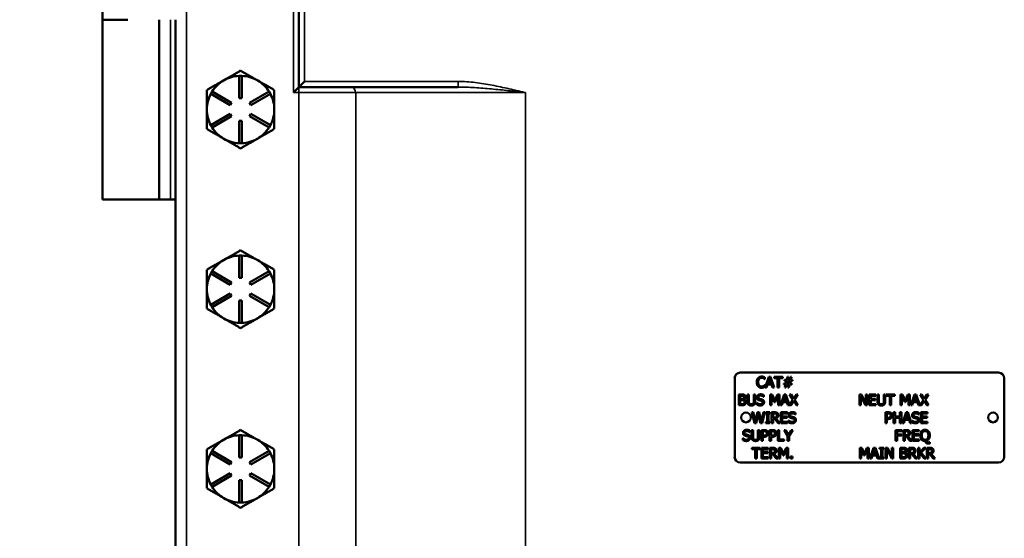
# Model space of a CAD drawing. Units: inches. Extents: x 1 to 168, y 1 to 130.
# Drawn here: x 35 to 46, y 77 to 83 of the extents above; entities that cross this region are included whole.
import ezdxf

# ---------------------------------------------------------------- set-up
doc = ezdxf.new("R2010")
doc.units = ezdxf.units.IN
doc.header["$LTSCALE"] = 7.692308
doc.header["$MEASUREMENT"] = 0
for name, color, linetype, lineweight in [('Dimension (ANSI)', 7, 'Continuous', 25), ('Visible (ANSI)', 7, 'Continuous', 50), ('Visible Narrow (ANSI)', 7, 'Continuous', 35)]:
    doc.layers.add(name, color=color, linetype=linetype, lineweight=lineweight)
doc.styles.add('Note Text (ANSI)', font='tahoma.ttf')
doc.dimstyles.new('Default (ANSI)', dxfattribs={"dimscale": 7.692308, "dimtxt": 0.12, "dimasz": 0.098425, "dimexe": 0.125, "dimexo": 0.0625, "dimgap": 0.031496, "dimtad": 0, "dimtih": 1, "dimtoh": 1, "dimrnd": 1e-08, "dimzin": 4, "dimdsep": 46, "dimtxsty": 'Note Text (ANSI)', "dimcen": 0.09, "dimdle": 0.393701, "dimclrd": 256, "dimclre": 256, "dimclrt": 256, "dimadec": 0, "dimazin": 1, "dimtfac": 1, "dimtofl": 0, "dimtmove": 0, "dimatfit": 3, "dimfxl": 0, "dimtolj": 1, "dimtzin": 4, "dimlwd": -1, "dimlwe": -1, "dimarcsym": 0})

# ---------------------------------------------------------------- blocks, each defined once
blk = doc.blocks.new('*D18')
at = {"layer": 'Defpoints', "color": 0, "transparency": 16777216}
for p in [(40.066, 88.56), (31.944, 47.31), (40.066, 47.31)]:
    blk.add_point(p, dxfattribs=at)
at = {"layer": 'Dimension (ANSI)', "transparency": 16777216}
for p, q in [((39.586, 88.56), (30.983, 88.56)), ((31.944, 87.803), (31.944, 73.459)), ((31.944, 48.067), (31.944, 70.321)), ((39.586, 47.31), (30.983, 47.31))]:
    blk.add_line(p, q, dxfattribs=at)
for points in [[(31.818, 87.803), (32.071, 87.803), (31.944, 88.56)], [(31.818, 48.067), (32.071, 48.067), (31.944, 47.31)]]:
    blk.add_solid(points, dxfattribs=at)
at = {"layer": 'Dimension (ANSI)', "transparency": 16777216, "char_height": 0.9231, "attachment_point": 1, "style": 'Note Text (ANSI)'}
for s, insert in [('\\A1; 41.25', (30.201, 73.094)), ('\\A1;[1048]', (30.175, 71.648))]:
    blk.add_mtext(s, dxfattribs=dict(at, insert=insert))

msp = doc.modelspace()

# ---------------------------------------------------------------- linework, layer by layer
at = {"layer": 'Visible (ANSI)'}
for p, q in [((35.879, 84.935), (35.879, 82.935)), ((38.066, 83.185), (38.066, 82.185)), ((36.16, 82.935), (35.879, 82.935)), ((35.879, 82.935), (36.16, 82.935)), ((35.879, 80.935), (35.879, 82.935)), ((36.51, 80.935), (36.51, 82.935)), ((36.691, 82.935), (36.691, 54.935)), ((37.401, 82.31), (37.431, 82.31)), ((37.401, 82.06), (37.401, 82.31)), ((37.431, 82.31), (37.431, 82.06)), ((37.232, 82.262), (37.225, 82.258)), ((37.607, 82.258), (37.6, 82.262)), ((38.066, 82.185), (38.004, 82.123)), ((38.066, 82.185), (38.129, 82.248)), ((38.066, 82.185), (39.838, 82.185)), ((37.084, 82.11), (37.099, 82.136)), ((37.301, 81.985), (37.084, 82.11)), ((37.099, 82.136), (37.316, 82.011)), ((37.431, 82.06), (37.401, 82.06)), ((37.517, 82.011), (37.734, 82.136)), ((37.749, 82.11), (37.532, 81.985)), ((37.734, 82.136), (37.749, 82.11)), ((37.316, 82.011), (37.301, 81.985)), ((37.532, 81.985), (37.517, 82.011)), ((37.084, 81.761), (37.301, 81.886)), ((37.316, 81.86), (37.099, 81.735)), ((37.301, 81.886), (37.316, 81.86)), ((37.517, 81.86), (37.532, 81.886)), ((37.734, 81.735), (37.517, 81.86)), ((37.532, 81.886), (37.749, 81.761)), ((37.099, 81.735), (37.084, 81.761)), ((37.401, 81.56), (37.401, 81.81)), ((37.401, 81.81), (37.431, 81.81)), ((37.431, 81.81), (37.431, 81.56)), ((37.749, 81.761), (37.734, 81.735)), ((37.431, 81.56), (37.401, 81.56)), ((35.879, 80.935), (36.51, 80.935)), ((36.635, 80.935), (36.51, 80.935)), ((36.635, 80.935), (36.691, 80.935)), ((37.401, 80.31), (37.431, 80.31)), ((37.401, 80.06), (37.401, 80.31)), ((37.431, 80.31), (37.431, 80.06)), ((37.232, 80.262), (37.225, 80.258)), ((37.607, 80.258), (37.6, 80.262)), ((37.084, 80.11), (37.099, 80.136)), ((37.301, 79.985), (37.084, 80.11)), ((37.099, 80.136), (37.316, 80.011)), ((37.517, 80.011), (37.734, 80.136)), ((37.749, 80.11), (37.532, 79.985)), ((37.734, 80.136), (37.749, 80.11)), ((37.316, 80.011), (37.301, 79.985)), ((37.431, 80.06), (37.401, 80.06)), ((37.532, 79.985), (37.517, 80.011)), ((37.084, 79.761), (37.301, 79.886)), ((37.301, 79.886), (37.316, 79.86)), ((37.517, 79.86), (37.532, 79.886)), ((37.532, 79.886), (37.749, 79.761)), ((37.099, 79.735), (37.084, 79.761)), ((37.316, 79.86), (37.099, 79.735)), ((37.401, 79.56), (37.401, 79.81)), ((37.401, 79.81), (37.431, 79.81)), ((37.431, 79.81), (37.431, 79.56)), ((37.734, 79.735), (37.517, 79.86)), ((37.749, 79.761), (37.734, 79.735)), ((37.431, 79.56), (37.401, 79.56)), ((42.976, 79.007), (45.851, 79.007)), ((42.914, 78.069), (42.914, 78.944)), ((43.251, 78.933), (43.249, 78.933)), ((43.251, 78.952), (43.251, 78.933)), ((43.252, 78.84), (43.293, 78.96)), ((43.284, 78.887), (43.302, 78.944)), ((43.321, 78.887), (43.284, 78.887)), ((43.293, 78.96), (43.313, 78.96)), ((43.302, 78.944), (43.321, 78.887)), ((43.313, 78.96), (43.353, 78.84)), ((43.352, 78.946), (43.352, 78.96)), ((43.352, 78.96), (43.449, 78.96)), ((43.392, 78.946), (43.352, 78.946)), ((43.392, 78.84), (43.392, 78.946)), ((43.449, 78.946), (43.408, 78.946)), ((43.408, 78.946), (43.408, 78.84)), ((43.449, 78.96), (43.449, 78.946)), ((43.46, 78.874), (43.46, 78.885)), ((43.46, 78.885), (43.484, 78.885)), ((43.469, 78.915), (43.469, 78.926)), ((43.469, 78.926), (43.494, 78.926)), ((43.491, 78.915), (43.469, 78.915)), ((43.484, 78.885), (43.491, 78.915)), ((43.494, 78.926), (43.502, 78.96)), ((43.494, 78.885), (43.501, 78.915)), ((43.516, 78.885), (43.494, 78.885)), ((43.501, 78.915), (43.524, 78.915)), ((43.502, 78.96), (43.513, 78.96)), ((43.513, 78.96), (43.504, 78.926)), ((43.504, 78.926), (43.526, 78.926)), ((43.524, 78.915), (43.516, 78.885)), ((43.526, 78.926), (43.535, 78.96)), ((43.534, 78.915), (43.526, 78.885)), ((43.526, 78.885), (43.548, 78.885)), ((43.557, 78.915), (43.534, 78.915)), ((43.535, 78.96), (43.545, 78.96)), ((43.545, 78.96), (43.537, 78.926)), ((43.537, 78.926), (43.557, 78.926)), ((43.548, 78.885), (43.548, 78.874)), ((43.557, 78.926), (43.557, 78.915)), ((45.914, 78.944), (45.914, 78.069)), ((43.249, 78.867), (43.251, 78.867)), ((43.251, 78.867), (43.251, 78.848)), ((43.269, 78.84), (43.252, 78.84)), ((43.28, 78.874), (43.269, 78.84)), ((43.325, 78.874), (43.28, 78.874)), ((43.336, 78.84), (43.325, 78.874)), ((43.353, 78.84), (43.336, 78.84)), ((43.408, 78.84), (43.392, 78.84)), ((43.481, 78.874), (43.46, 78.874)), ((43.472, 78.84), (43.481, 78.874)), ((43.483, 78.84), (43.472, 78.84)), ((43.491, 78.874), (43.483, 78.84)), ((43.513, 78.874), (43.491, 78.874)), ((43.505, 78.84), (43.513, 78.874)), ((43.515, 78.84), (43.505, 78.84)), ((43.524, 78.874), (43.515, 78.84)), ((43.548, 78.874), (43.524, 78.874)), ((42.96, 78.643), (42.96, 78.763)), ((42.96, 78.763), (42.992, 78.763)), ((42.976, 78.714), (42.976, 78.749)), ((42.976, 78.749), (42.991, 78.749)), ((42.994, 78.714), (42.976, 78.714)), ((42.976, 78.656), (42.976, 78.701)), ((42.976, 78.701), (42.994, 78.701)), ((43.019, 78.71), (43.019, 78.709)), ((43.056, 78.688), (43.056, 78.763)), ((43.056, 78.763), (43.072, 78.763)), ((43.072, 78.763), (43.072, 78.688)), ((43.127, 78.687), (43.127, 78.763)), ((43.127, 78.763), (43.143, 78.763)), ((43.143, 78.763), (43.143, 78.688)), ((43.16, 78.65), (43.16, 78.67)), ((43.16, 78.67), (43.161, 78.67)), ((43.237, 78.738), (43.235, 78.738)), ((43.237, 78.757), (43.237, 78.738)), ((43.309, 78.643), (43.309, 78.763)), ((43.309, 78.763), (43.331, 78.763)), ((43.355, 78.676), (43.324, 78.746)), ((43.324, 78.746), (43.324, 78.643)), ((43.331, 78.763), (43.361, 78.696)), ((43.365, 78.676), (43.355, 78.676)), ((43.361, 78.696), (43.39, 78.763)), ((43.396, 78.746), (43.365, 78.676)), ((43.39, 78.763), (43.412, 78.763)), ((43.396, 78.643), (43.396, 78.746)), ((43.412, 78.763), (43.412, 78.643)), ((43.423, 78.643), (43.464, 78.763)), ((43.45, 78.676), (43.439, 78.643)), ((43.496, 78.676), (43.45, 78.676)), ((43.455, 78.69), (43.473, 78.746)), ((43.492, 78.69), (43.455, 78.69)), ((43.464, 78.763), (43.483, 78.763)), ((43.473, 78.746), (43.492, 78.69)), ((43.483, 78.763), (43.524, 78.643)), ((43.507, 78.643), (43.496, 78.676)), ((43.524, 78.643), (43.562, 78.703)), ((43.562, 78.703), (43.525, 78.763)), ((43.525, 78.763), (43.543, 78.763)), ((43.571, 78.69), (43.541, 78.643)), ((43.543, 78.763), (43.572, 78.716)), ((43.6, 78.643), (43.571, 78.69)), ((43.572, 78.716), (43.601, 78.763)), ((43.618, 78.763), (43.581, 78.704)), ((43.581, 78.704), (43.618, 78.643)), ((43.601, 78.763), (43.618, 78.763)), ((44.301, 78.643), (44.301, 78.763)), ((44.301, 78.763), (44.324, 78.763)), ((44.369, 78.643), (44.316, 78.746)), ((44.316, 78.746), (44.316, 78.643)), ((44.324, 78.763), (44.372, 78.668)), ((44.372, 78.668), (44.372, 78.763)), ((44.372, 78.763), (44.387, 78.763)), ((44.387, 78.763), (44.387, 78.643)), ((44.411, 78.763), (44.486, 78.763)), ((44.411, 78.643), (44.411, 78.763)), ((44.486, 78.748), (44.427, 78.748)), ((44.427, 78.748), (44.427, 78.716)), ((44.427, 78.716), (44.482, 78.716)), ((44.482, 78.701), (44.427, 78.701)), ((44.427, 78.701), (44.427, 78.657)), ((44.482, 78.716), (44.482, 78.701)), ((44.486, 78.763), (44.486, 78.748)), ((44.502, 78.688), (44.502, 78.763)), ((44.502, 78.763), (44.518, 78.763)), ((44.518, 78.763), (44.518, 78.688)), ((44.573, 78.687), (44.573, 78.763)), ((44.573, 78.763), (44.589, 78.763)), ((44.589, 78.763), (44.589, 78.688)), ((44.6, 78.748), (44.6, 78.763)), ((44.6, 78.763), (44.696, 78.763)), ((44.64, 78.748), (44.6, 78.748)), ((44.64, 78.643), (44.64, 78.748)), ((44.696, 78.748), (44.656, 78.748)), ((44.656, 78.748), (44.656, 78.643)), ((44.696, 78.763), (44.696, 78.748)), ((44.76, 78.643), (44.76, 78.763)), ((44.76, 78.763), (44.782, 78.763)), ((44.806, 78.676), (44.775, 78.746)), ((44.775, 78.746), (44.775, 78.643)), ((44.782, 78.763), (44.812, 78.696)), ((44.816, 78.676), (44.806, 78.676)), ((44.812, 78.696), (44.841, 78.763)), ((44.847, 78.746), (44.816, 78.676)), ((44.841, 78.763), (44.863, 78.763)), ((44.847, 78.643), (44.847, 78.746)), ((44.863, 78.763), (44.863, 78.643)), ((44.874, 78.643), (44.915, 78.763)), ((44.901, 78.676), (44.89, 78.643)), ((44.947, 78.676), (44.901, 78.676)), ((44.906, 78.69), (44.924, 78.746)), ((44.943, 78.69), (44.906, 78.69)), ((44.915, 78.763), (44.934, 78.763)), ((44.924, 78.746), (44.943, 78.69)), ((44.934, 78.763), (44.975, 78.643)), ((44.958, 78.643), (44.947, 78.676)), ((44.975, 78.643), (45.013, 78.703)), ((45.013, 78.703), (44.976, 78.763)), ((44.976, 78.763), (44.994, 78.763)), ((45.022, 78.69), (44.992, 78.643)), ((44.994, 78.763), (45.023, 78.716)), ((45.051, 78.643), (45.022, 78.69)), ((45.023, 78.716), (45.052, 78.763)), ((45.069, 78.763), (45.032, 78.704)), ((45.032, 78.704), (45.069, 78.643)), ((45.052, 78.763), (45.069, 78.763)), ((42.995, 78.643), (42.96, 78.643)), ((42.989, 78.656), (42.976, 78.656)), ((43.135, 78.445), (43.105, 78.565)), ((43.105, 78.565), (43.121, 78.565)), ((43.121, 78.565), (43.145, 78.466)), ((43.145, 78.466), (43.169, 78.565)), ((43.169, 78.565), (43.185, 78.565)), ((43.185, 78.565), (43.21, 78.464)), ((43.21, 78.464), (43.234, 78.565)), ((43.249, 78.565), (43.219, 78.445)), ((43.234, 78.565), (43.249, 78.565)), ((43.259, 78.553), (43.259, 78.565)), ((43.259, 78.565), (43.305, 78.565)), ((43.274, 78.553), (43.259, 78.553)), ((43.274, 78.457), (43.274, 78.553)), ((43.305, 78.553), (43.29, 78.553)), ((43.29, 78.553), (43.29, 78.457)), ((43.305, 78.565), (43.305, 78.553)), ((43.324, 78.643), (43.309, 78.643)), ((43.325, 78.445), (43.325, 78.565)), ((43.325, 78.565), (43.356, 78.565)), ((43.341, 78.506), (43.341, 78.551)), ((43.341, 78.551), (43.357, 78.551)), ((43.412, 78.643), (43.396, 78.643)), ((43.439, 78.643), (43.423, 78.643)), ((43.428, 78.565), (43.503, 78.565)), ((43.428, 78.445), (43.428, 78.565)), ((43.503, 78.551), (43.443, 78.551)), ((43.443, 78.551), (43.443, 78.518)), ((43.503, 78.565), (43.503, 78.551)), ((43.541, 78.643), (43.507, 78.643)), ((43.591, 78.559), (43.591, 78.54)), ((43.618, 78.643), (43.6, 78.643)), ((44.316, 78.643), (44.301, 78.643)), ((44.387, 78.643), (44.369, 78.643)), ((44.486, 78.643), (44.411, 78.643)), ((44.427, 78.657), (44.486, 78.657)), ((44.486, 78.657), (44.486, 78.643)), ((44.591, 78.445), (44.591, 78.565)), ((44.591, 78.565), (44.621, 78.565)), ((44.607, 78.503), (44.607, 78.551)), ((44.607, 78.551), (44.62, 78.551)), ((44.656, 78.643), (44.64, 78.643)), ((44.682, 78.445), (44.682, 78.565)), ((44.682, 78.565), (44.698, 78.565)), ((44.698, 78.565), (44.698, 78.518)), ((44.753, 78.518), (44.753, 78.565)), ((44.753, 78.565), (44.769, 78.565)), ((44.775, 78.643), (44.76, 78.643)), ((44.769, 78.565), (44.769, 78.445)), ((44.781, 78.445), (44.821, 78.565)), ((44.821, 78.565), (44.841, 78.565)), ((44.841, 78.565), (44.881, 78.445)), ((44.863, 78.643), (44.847, 78.643)), ((44.89, 78.643), (44.874, 78.643)), ((44.992, 78.643), (44.958, 78.643)), ((44.964, 78.559), (44.964, 78.54)), ((44.985, 78.565), (45.06, 78.565)), ((44.985, 78.445), (44.985, 78.565)), ((45.06, 78.551), (45.001, 78.551)), ((45.001, 78.551), (45.001, 78.518)), ((45.069, 78.643), (45.051, 78.643)), ((45.06, 78.565), (45.06, 78.551)), ((43.153, 78.445), (43.135, 78.445)), ((43.177, 78.545), (43.153, 78.445)), ((43.201, 78.445), (43.177, 78.545)), ((43.219, 78.445), (43.201, 78.445)), ((43.259, 78.445), (43.259, 78.457)), ((43.259, 78.457), (43.274, 78.457)), ((43.305, 78.445), (43.259, 78.445)), ((43.29, 78.457), (43.305, 78.457)), ((43.305, 78.457), (43.305, 78.445)), ((43.341, 78.445), (43.325, 78.445)), ((43.355, 78.506), (43.341, 78.506)), ((43.359, 78.493), (43.341, 78.493)), ((43.341, 78.493), (43.341, 78.445)), ((43.397, 78.445), (43.359, 78.493)), ((43.375, 78.497), (43.418, 78.445)), ((43.418, 78.445), (43.397, 78.445)), ((43.503, 78.445), (43.428, 78.445)), ((43.443, 78.518), (43.499, 78.518)), ((43.499, 78.504), (43.443, 78.504)), ((43.443, 78.504), (43.443, 78.459)), ((43.443, 78.459), (43.503, 78.459)), ((43.499, 78.518), (43.499, 78.504)), ((43.503, 78.459), (43.503, 78.445)), ((43.514, 78.452), (43.514, 78.472)), ((43.514, 78.472), (43.515, 78.472)), ((43.591, 78.54), (43.59, 78.54)), ((44.607, 78.445), (44.591, 78.445)), ((44.618, 78.503), (44.607, 78.503)), ((44.621, 78.49), (44.607, 78.49)), ((44.607, 78.49), (44.607, 78.445)), ((44.698, 78.445), (44.682, 78.445)), ((44.698, 78.518), (44.753, 78.518)), ((44.753, 78.504), (44.698, 78.504)), ((44.698, 78.504), (44.698, 78.445)), ((44.753, 78.445), (44.753, 78.504)), ((44.769, 78.445), (44.753, 78.445)), ((44.797, 78.445), (44.781, 78.445)), ((44.808, 78.479), (44.797, 78.445)), ((44.854, 78.479), (44.808, 78.479)), ((44.812, 78.492), (44.831, 78.549)), ((44.849, 78.492), (44.812, 78.492)), ((44.831, 78.549), (44.849, 78.492)), ((44.865, 78.445), (44.854, 78.479)), ((44.881, 78.445), (44.865, 78.445)), ((44.887, 78.452), (44.887, 78.472)), ((44.887, 78.472), (44.888, 78.472)), ((44.964, 78.54), (44.963, 78.54)), ((45.06, 78.445), (44.985, 78.445)), ((45.001, 78.518), (45.056, 78.518)), ((45.056, 78.504), (45.001, 78.504)), ((45.001, 78.504), (45.001, 78.459)), ((45.001, 78.459), (45.06, 78.459)), ((45.056, 78.518), (45.056, 78.504)), ((45.06, 78.459), (45.06, 78.445)), ((43.083, 78.343), (43.082, 78.343)), ((43.083, 78.362), (43.083, 78.343)), ((43.102, 78.293), (43.102, 78.367)), ((43.102, 78.367), (43.118, 78.367)), ((43.118, 78.367), (43.118, 78.293)), ((43.173, 78.292), (43.173, 78.367)), ((43.173, 78.367), (43.189, 78.367)), ((43.189, 78.367), (43.189, 78.293)), ((43.212, 78.247), (43.212, 78.367)), ((43.212, 78.367), (43.242, 78.367)), ((43.228, 78.306), (43.228, 78.354)), ((43.228, 78.354), (43.241, 78.354)), ((43.303, 78.247), (43.303, 78.367)), ((43.303, 78.367), (43.333, 78.367)), ((43.319, 78.306), (43.319, 78.354)), ((43.319, 78.354), (43.332, 78.354)), ((43.394, 78.247), (43.394, 78.367)), ((43.394, 78.367), (43.41, 78.367)), ((43.41, 78.367), (43.41, 78.262)), ((43.503, 78.299), (43.463, 78.367)), ((43.463, 78.367), (43.481, 78.367)), ((43.481, 78.367), (43.512, 78.315)), ((43.512, 78.315), (43.543, 78.367)), ((43.56, 78.367), (43.519, 78.301)), ((43.543, 78.367), (43.56, 78.367)), ((44.705, 78.247), (44.705, 78.367)), ((44.705, 78.367), (44.777, 78.367)), ((44.721, 78.353), (44.721, 78.319)), ((44.777, 78.353), (44.721, 78.353)), ((44.777, 78.367), (44.777, 78.353)), ((44.791, 78.247), (44.791, 78.367)), ((44.791, 78.367), (44.822, 78.367)), ((44.807, 78.309), (44.807, 78.354)), ((44.807, 78.354), (44.823, 78.354)), ((44.893, 78.367), (44.968, 78.367)), ((44.893, 78.247), (44.893, 78.367)), ((44.968, 78.353), (44.909, 78.353)), ((44.909, 78.353), (44.909, 78.32)), ((44.968, 78.367), (44.968, 78.353)), ((37.232, 78.262), (37.225, 78.258)), ((37.401, 78.31), (37.431, 78.31)), ((37.401, 78.06), (37.401, 78.31)), ((37.431, 78.31), (37.431, 78.06)), ((37.607, 78.258), (37.6, 78.262)), ((43.006, 78.255), (43.006, 78.275)), ((43.006, 78.275), (43.007, 78.275)), ((43.228, 78.247), (43.212, 78.247)), ((43.239, 78.306), (43.228, 78.306)), ((43.241, 78.292), (43.228, 78.292)), ((43.228, 78.292), (43.228, 78.247)), ((43.319, 78.247), (43.303, 78.247)), ((43.33, 78.306), (43.319, 78.306)), ((43.332, 78.292), (43.319, 78.292)), ((43.319, 78.292), (43.319, 78.247)), ((43.463, 78.247), (43.394, 78.247)), ((43.41, 78.262), (43.463, 78.262)), ((43.463, 78.262), (43.463, 78.247)), ((43.503, 78.247), (43.503, 78.299)), ((43.519, 78.247), (43.503, 78.247)), ((43.519, 78.301), (43.519, 78.247)), ((44.721, 78.247), (44.705, 78.247)), ((44.721, 78.319), (44.774, 78.319)), ((44.774, 78.305), (44.721, 78.305)), ((44.721, 78.305), (44.721, 78.247)), ((44.774, 78.319), (44.774, 78.305)), ((44.807, 78.247), (44.791, 78.247)), ((44.821, 78.309), (44.807, 78.309)), ((44.825, 78.295), (44.807, 78.295)), ((44.807, 78.295), (44.807, 78.247)), ((44.863, 78.247), (44.825, 78.295)), ((44.841, 78.3), (44.884, 78.247)), ((44.884, 78.247), (44.863, 78.247)), ((44.968, 78.247), (44.893, 78.247)), ((44.909, 78.32), (44.964, 78.32)), ((44.964, 78.306), (44.909, 78.306)), ((44.909, 78.306), (44.909, 78.262)), ((44.909, 78.262), (44.968, 78.262)), ((44.964, 78.32), (44.964, 78.306)), ((44.968, 78.262), (44.968, 78.247)), ((45.036, 78.245), (45.032, 78.245)), ((45.084, 78.233), (45.086, 78.233)), ((45.086, 78.233), (45.086, 78.218)), ((37.084, 78.11), (37.099, 78.136)), ((37.099, 78.136), (37.316, 78.011)), ((37.517, 78.011), (37.734, 78.136)), ((37.734, 78.136), (37.749, 78.11)), ((43.103, 78.156), (43.103, 78.17)), ((43.103, 78.17), (43.199, 78.17)), ((43.143, 78.156), (43.103, 78.156)), ((43.143, 78.05), (43.143, 78.156)), ((43.199, 78.156), (43.159, 78.156)), ((43.159, 78.156), (43.159, 78.05)), ((43.199, 78.17), (43.199, 78.156)), ((43.211, 78.17), (43.286, 78.17)), ((43.211, 78.05), (43.211, 78.17)), ((43.286, 78.156), (43.227, 78.156)), ((43.227, 78.156), (43.227, 78.123)), ((43.227, 78.123), (43.282, 78.123)), ((43.282, 78.123), (43.282, 78.109)), ((43.286, 78.17), (43.286, 78.156)), ((43.304, 78.05), (43.304, 78.17)), ((43.304, 78.17), (43.335, 78.17)), ((43.32, 78.111), (43.32, 78.156)), ((43.32, 78.156), (43.336, 78.156)), ((43.406, 78.05), (43.406, 78.17)), ((43.406, 78.17), (43.428, 78.17)), ((43.452, 78.083), (43.421, 78.153)), ((43.421, 78.153), (43.421, 78.05)), ((43.428, 78.17), (43.458, 78.103)), ((43.458, 78.103), (43.487, 78.17)), ((43.493, 78.153), (43.462, 78.083)), ((43.487, 78.17), (43.509, 78.17)), ((43.493, 78.05), (43.493, 78.153)), ((43.509, 78.17), (43.509, 78.05)), ((44.305, 78.05), (44.305, 78.17)), ((44.305, 78.17), (44.327, 78.17)), ((44.351, 78.083), (44.32, 78.153)), ((44.32, 78.153), (44.32, 78.05)), ((44.327, 78.17), (44.357, 78.103)), ((44.357, 78.103), (44.386, 78.17)), ((44.392, 78.153), (44.36, 78.083)), ((44.386, 78.17), (44.408, 78.17)), ((44.392, 78.05), (44.392, 78.153)), ((44.408, 78.17), (44.408, 78.05)), ((44.419, 78.05), (44.46, 78.17)), ((44.451, 78.097), (44.469, 78.154)), ((44.46, 78.17), (44.479, 78.17)), ((44.469, 78.154), (44.488, 78.097)), ((44.479, 78.17), (44.52, 78.05)), ((44.526, 78.158), (44.526, 78.17)), ((44.526, 78.17), (44.573, 78.17)), ((44.542, 78.158), (44.526, 78.158)), ((44.542, 78.062), (44.542, 78.158)), ((44.573, 78.158), (44.558, 78.158)), ((44.558, 78.158), (44.558, 78.062)), ((44.573, 78.17), (44.573, 78.158)), ((44.593, 78.05), (44.593, 78.17)), ((44.593, 78.17), (44.615, 78.17)), ((44.661, 78.05), (44.607, 78.153)), ((44.607, 78.153), (44.607, 78.05)), ((44.615, 78.17), (44.664, 78.075)), ((44.664, 78.075), (44.664, 78.17)), ((44.664, 78.17), (44.678, 78.17)), ((44.678, 78.17), (44.678, 78.05)), ((44.754, 78.05), (44.754, 78.17)), ((44.754, 78.17), (44.786, 78.17)), ((44.77, 78.121), (44.77, 78.156)), ((44.77, 78.156), (44.786, 78.156)), ((44.788, 78.121), (44.77, 78.121)), ((44.813, 78.117), (44.813, 78.117)), ((44.852, 78.05), (44.852, 78.17)), ((44.852, 78.17), (44.882, 78.17)), ((44.868, 78.111), (44.868, 78.156)), ((44.868, 78.156), (44.883, 78.156)), ((44.954, 78.05), (44.954, 78.17)), ((44.954, 78.17), (44.97, 78.17)), ((44.97, 78.17), (44.97, 78.115)), ((44.97, 78.115), (45.019, 78.17)), ((45.039, 78.17), (44.989, 78.116)), ((44.989, 78.116), (45.041, 78.05)), ((45.019, 78.17), (45.039, 78.17)), ((45.051, 78.05), (45.051, 78.17)), ((45.051, 78.17), (45.082, 78.17)), ((45.067, 78.111), (45.067, 78.156)), ((45.067, 78.156), (45.083, 78.156)), ((37.301, 77.985), (37.084, 78.11)), ((37.316, 78.011), (37.301, 77.985)), ((37.431, 78.06), (37.401, 78.06)), ((37.532, 77.985), (37.517, 78.011)), ((37.749, 78.11), (37.532, 77.985)), ((45.851, 78.007), (42.976, 78.007)), ((43.159, 78.05), (43.143, 78.05)), ((43.286, 78.05), (43.211, 78.05)), ((43.282, 78.109), (43.227, 78.109)), ((43.227, 78.109), (43.227, 78.064)), ((43.227, 78.064), (43.286, 78.064)), ((43.286, 78.064), (43.286, 78.05)), ((43.32, 78.05), (43.304, 78.05)), ((43.334, 78.111), (43.32, 78.111)), ((43.338, 78.098), (43.32, 78.098)), ((43.32, 78.098), (43.32, 78.05)), ((43.376, 78.05), (43.338, 78.098)), ((43.354, 78.102), (43.397, 78.05)), ((43.397, 78.05), (43.376, 78.05)), ((43.421, 78.05), (43.406, 78.05)), ((43.462, 78.083), (43.452, 78.083)), ((43.509, 78.05), (43.493, 78.05)), ((43.536, 78.05), (43.536, 78.073)), ((43.536, 78.073), (43.556, 78.073)), ((43.556, 78.05), (43.536, 78.05)), ((43.556, 78.073), (43.556, 78.05)), ((44.32, 78.05), (44.305, 78.05)), ((44.36, 78.083), (44.351, 78.083)), ((44.408, 78.05), (44.392, 78.05)), ((44.435, 78.05), (44.419, 78.05)), ((44.446, 78.083), (44.435, 78.05)), ((44.492, 78.083), (44.446, 78.083)), ((44.488, 78.097), (44.451, 78.097)), ((44.503, 78.05), (44.492, 78.083)), ((44.52, 78.05), (44.503, 78.05)), ((44.526, 78.05), (44.526, 78.062)), ((44.526, 78.062), (44.542, 78.062)), ((44.573, 78.05), (44.526, 78.05)), ((44.558, 78.062), (44.573, 78.062)), ((44.573, 78.062), (44.573, 78.05)), ((44.607, 78.05), (44.593, 78.05)), ((44.678, 78.05), (44.661, 78.05)), ((44.789, 78.05), (44.754, 78.05)), ((44.77, 78.064), (44.77, 78.108)), ((44.77, 78.108), (44.788, 78.108)), ((44.783, 78.064), (44.77, 78.064)), ((44.868, 78.05), (44.852, 78.05)), ((44.882, 78.111), (44.868, 78.111)), ((44.886, 78.098), (44.868, 78.098)), ((44.868, 78.098), (44.868, 78.05)), ((44.924, 78.05), (44.886, 78.098)), ((44.902, 78.102), (44.944, 78.05)), ((44.944, 78.05), (44.924, 78.05)), ((44.97, 78.05), (44.954, 78.05)), ((44.977, 78.106), (44.97, 78.098)), ((44.97, 78.098), (44.97, 78.05)), ((45.021, 78.05), (44.977, 78.106)), ((45.041, 78.05), (45.021, 78.05)), ((45.067, 78.05), (45.051, 78.05)), ((45.081, 78.111), (45.067, 78.111)), ((45.085, 78.098), (45.067, 78.098)), ((45.067, 78.098), (45.067, 78.05)), ((45.123, 78.05), (45.085, 78.098)), ((45.101, 78.102), (45.144, 78.05)), ((45.144, 78.05), (45.123, 78.05)), ((37.084, 77.761), (37.301, 77.886)), ((37.316, 77.86), (37.099, 77.735)), ((37.301, 77.886), (37.316, 77.86)), ((37.401, 77.56), (37.401, 77.81)), ((37.401, 77.81), (37.431, 77.81)), ((37.431, 77.81), (37.431, 77.56)), ((37.517, 77.86), (37.532, 77.886)), ((37.734, 77.735), (37.517, 77.86)), ((37.532, 77.886), (37.749, 77.761)), ((37.099, 77.735), (37.084, 77.761)), ((37.749, 77.761), (37.734, 77.735)), ((37.431, 77.56), (37.401, 77.56))]:
    msp.add_line(p, q, dxfattribs=at)
for centre in [(43.039, 78.507), (45.789, 78.507)]:
    msp.add_circle(centre, 0.0545, dxfattribs=at)
for centre, radius, start, end in [((37.416, 81.935), 0.375, 92.2924, 119.3794), ((37.416, 81.935), 0.375, 60.6206, 87.7076), ((37.416, 81.935), 0.375, 120.6206, 147.7076), ((37.416, 81.935), 0.375, 119.3794, 120.6206), ((37.416, 81.935), 0.375, 59.3794, 60.6206), ((37.416, 81.935), 0.375, 32.2924, 59.3794), ((37.416, 81.935), 0.375, 152.2924, 180), ((37.416, 81.935), 0.375, 0, 27.7076), ((37.416, 81.935), 0.375, 180, 207.7076), ((37.416, 81.935), 0.375, 332.2924, 0), ((37.416, 81.935), 0.375, 212.2924, 240), ((37.416, 81.935), 0.375, 300, 327.7076), ((37.416, 81.935), 0.375, 240, 267.7076), ((37.416, 81.935), 0.375, 272.2924, 300), ((37.416, 79.935), 0.375, 92.2924, 119.3794), ((37.416, 79.935), 0.375, 60.6206, 87.7076), ((37.416, 79.935), 0.375, 120.6206, 147.7076), ((37.416, 79.935), 0.375, 119.3794, 120.6206), ((37.416, 79.935), 0.375, 59.3794, 60.6206), ((37.416, 79.935), 0.375, 32.2924, 59.3794), ((37.416, 79.935), 0.375, 152.2924, 180), ((37.416, 79.935), 0.375, 0, 27.7076), ((37.416, 79.935), 0.375, 180, 207.7076), ((37.416, 79.935), 0.375, 332.2924, 0), ((37.416, 79.935), 0.375, 212.2924, 240), ((37.416, 79.935), 0.375, 300, 327.7076), ((37.416, 79.935), 0.375, 240, 267.7076), ((37.416, 79.935), 0.375, 272.2924, 300), ((42.976, 78.944), 0.0625, 90, 180), ((45.851, 78.944), 0.0625, 0, 90), ((37.416, 77.935), 0.375, 120.6206, 147.7076), ((37.416, 77.935), 0.375, 119.3794, 120.6206), ((37.416, 77.935), 0.375, 92.2924, 119.3794), ((37.416, 77.935), 0.375, 60.6206, 87.7076), ((37.416, 77.935), 0.375, 59.3794, 60.6206), ((37.416, 77.935), 0.375, 32.2924, 59.3794), ((37.416, 77.935), 0.375, 152.2924, 180), ((37.416, 77.935), 0.375, 0, 27.7076), ((42.976, 78.069), 0.0625, 180, 270), ((45.851, 78.069), 0.0625, 270, 0), ((37.416, 77.935), 0.375, 180, 207.7076), ((37.416, 77.935), 0.375, 332.2924, 0), ((37.416, 77.935), 0.375, 212.2924, 240), ((37.416, 77.935), 0.375, 300, 327.7076), ((37.416, 77.935), 0.375, 240, 267.7076), ((37.416, 77.935), 0.375, 272.2924, 300)]:
    msp.add_arc(centre, radius, start, end, dxfattribs=at)
for points, weights in [([(37.416, 82.368), (37.318, 82.311), (37.232, 82.262)], [1.34578561867, 1.44777834384, 1.44983996629]), ([(37.6, 82.262), (37.515, 82.311), (37.416, 82.368)], [1.44983996631, 1.44777834385, 1.34578561867]), ([(37.225, 82.258), (37.14, 82.209), (37.041, 82.152)], [1.44983996636, 1.44777813008, 1.34576446124]), ([(37.791, 82.152), (37.693, 82.209), (37.607, 82.258)], [1.34576446124, 1.44777813007, 1.44983996635]), ([(37.041, 82.152), (37.041, 82.036), (37.041, 81.935)], [1.34575504669, 1.4498267712, 1.44982677123]), ([(37.791, 81.935), (37.791, 82.036), (37.791, 82.152)], [1.44982677127, 1.44982677123, 1.34575504671]), ([(37.041, 81.935), (37.041, 81.835), (37.041, 81.719)], [1.44982677128, 1.44982677124, 1.34573389249]), ([(37.791, 81.719), (37.791, 81.835), (37.791, 81.935)], [1.34573389248, 1.44982677121, 1.44982677125]), ([(37.041, 81.719), (37.142, 81.661), (37.229, 81.61)], [1.34573389251, 1.44982677124, 1.44982677128]), ([(37.604, 81.61), (37.691, 81.661), (37.791, 81.719)], [1.44982677129, 1.44982677125, 1.3457338925]), ([(37.229, 81.61), (37.316, 81.56), (37.416, 81.502)], [1.44982677125, 1.44982677121, 1.34573389247]), ([(37.416, 81.502), (37.517, 81.56), (37.604, 81.61)], [1.34573389246, 1.4498267712, 1.44982677123]), ([(37.416, 80.368), (37.318, 80.311), (37.232, 80.262)], [1.34578561867, 1.44777834384, 1.44983996629]), ([(37.6, 80.262), (37.515, 80.311), (37.416, 80.368)], [1.44983996631, 1.44777834385, 1.34578561867]), ([(37.225, 80.258), (37.14, 80.209), (37.041, 80.152)], [1.44983996636, 1.44777813008, 1.34576446124]), ([(37.791, 80.152), (37.693, 80.209), (37.607, 80.258)], [1.34576446124, 1.44777813007, 1.44983996635]), ([(37.041, 80.152), (37.041, 80.036), (37.041, 79.935)], [1.34575504669, 1.4498267712, 1.44982677123]), ([(37.791, 79.935), (37.791, 80.036), (37.791, 80.152)], [1.44982677127, 1.44982677123, 1.34575504671]), ([(37.041, 79.935), (37.041, 79.835), (37.041, 79.719)], [1.44982677128, 1.44982677124, 1.34573389249]), ([(37.791, 79.719), (37.791, 79.835), (37.791, 79.935)], [1.34573389248, 1.44982677121, 1.44982677125]), ([(37.041, 79.719), (37.142, 79.661), (37.229, 79.61)], [1.34573389251, 1.44982677124, 1.44982677128]), ([(37.604, 79.61), (37.691, 79.661), (37.791, 79.719)], [1.44982677129, 1.44982677125, 1.3457338925]), ([(37.229, 79.61), (37.316, 79.56), (37.416, 79.502)], [1.44982677125, 1.44982677121, 1.34573389247]), ([(37.416, 79.502), (37.517, 79.56), (37.604, 79.61)], [1.34573389246, 1.4498267712, 1.44982677123]), ([(37.416, 78.368), (37.318, 78.311), (37.232, 78.262)], [1.34578561867, 1.44777834384, 1.44983996629]), ([(37.6, 78.262), (37.515, 78.311), (37.416, 78.368)], [1.44983996631, 1.44777834385, 1.34578561867]), ([(37.225, 78.258), (37.14, 78.209), (37.041, 78.152)], [1.44983996636, 1.44777813008, 1.34576446124]), ([(37.791, 78.152), (37.693, 78.209), (37.607, 78.258)], [1.34576446124, 1.44777813007, 1.44983996635]), ([(37.041, 78.152), (37.041, 78.036), (37.041, 77.935)], [1.34575504669, 1.4498267712, 1.44982677123]), ([(37.791, 77.935), (37.791, 78.036), (37.791, 78.152)], [1.44982677127, 1.44982677123, 1.34575504671]), ([(37.041, 77.935), (37.041, 77.835), (37.041, 77.719)], [1.44982677128, 1.44982677124, 1.34573389249]), ([(37.791, 77.719), (37.791, 77.835), (37.791, 77.935)], [1.34573389248, 1.44982677121, 1.44982677125]), ([(37.041, 77.719), (37.142, 77.661), (37.229, 77.61)], [1.34573389251, 1.44982677124, 1.44982677128]), ([(37.604, 77.61), (37.691, 77.661), (37.791, 77.719)], [1.44982677129, 1.44982677125, 1.3457338925]), ([(37.229, 77.61), (37.316, 77.56), (37.416, 77.502)], [1.44982677125, 1.44982677121, 1.34573389247]), ([(37.416, 77.502), (37.517, 77.56), (37.604, 77.61)], [1.34573389246, 1.4498267712, 1.44982677123])]:
    msp.add_rational_spline(points, weights, degree=2, dxfattribs=at)
for points in [[(43.16, 78.9), (43.16, 78.915), (43.167, 78.938), (43.174, 78.946)], [(43.175, 78.854), (43.167, 78.862), (43.16, 78.885), (43.16, 78.9)], [(43.174, 78.946), (43.182, 78.954), (43.201, 78.962), (43.213, 78.962)], [(43.187, 78.936), (43.182, 78.93), (43.176, 78.912), (43.176, 78.9)], [(43.176, 78.9), (43.176, 78.888), (43.182, 78.87), (43.187, 78.864)], [(43.213, 78.949), (43.206, 78.949), (43.192, 78.942), (43.187, 78.936)], [(43.213, 78.962), (43.22, 78.962), (43.23, 78.961), (43.235, 78.959)], [(43.236, 78.943), (43.231, 78.946), (43.22, 78.949), (43.213, 78.949)], [(43.235, 78.959), (43.238, 78.958), (43.247, 78.954), (43.251, 78.952)], [(43.249, 78.933), (43.247, 78.935), (43.241, 78.94), (43.236, 78.943)], [(43.213, 78.838), (43.202, 78.838), (43.182, 78.846), (43.175, 78.854)], [(43.187, 78.864), (43.192, 78.858), (43.206, 78.852), (43.213, 78.852)], [(43.213, 78.852), (43.22, 78.852), (43.232, 78.855), (43.237, 78.858)], [(43.235, 78.842), (43.229, 78.84), (43.22, 78.838), (43.213, 78.838)], [(43.251, 78.848), (43.247, 78.847), (43.24, 78.843), (43.235, 78.842)], [(43.237, 78.858), (43.241, 78.86), (43.248, 78.866), (43.249, 78.867)], [(43.016, 78.661), (43.012, 78.658), (43, 78.656), (42.989, 78.656)], [(42.991, 78.749), (43, 78.749), (43.009, 78.748), (43.013, 78.746)], [(42.992, 78.763), (43.005, 78.763), (43.018, 78.761), (43.023, 78.758)], [(43.013, 78.718), (43.009, 78.715), (43.002, 78.714), (42.994, 78.714)], [(42.994, 78.701), (43.002, 78.701), (43.011, 78.699), (43.015, 78.697)], [(43.013, 78.746), (43.016, 78.744), (43.019, 78.738), (43.019, 78.733)], [(43.019, 78.733), (43.019, 78.728), (43.016, 78.72), (43.013, 78.718)], [(43.015, 78.697), (43.021, 78.694), (43.025, 78.686), (43.025, 78.679)], [(43.025, 78.679), (43.025, 78.672), (43.021, 78.665), (43.016, 78.661)], [(43.036, 78.736), (43.036, 78.727), (43.027, 78.714), (43.019, 78.71)], [(43.019, 78.709), (43.03, 78.706), (43.042, 78.691), (43.042, 78.679)], [(43.023, 78.758), (43.03, 78.754), (43.036, 78.743), (43.036, 78.736)], [(43.042, 78.679), (43.042, 78.671), (43.035, 78.657), (43.029, 78.652)], [(43.067, 78.651), (43.061, 78.657), (43.056, 78.675), (43.056, 78.688)], [(43.072, 78.688), (43.072, 78.679), (43.074, 78.668), (43.077, 78.664)], [(43.077, 78.664), (43.08, 78.659), (43.091, 78.654), (43.099, 78.654)], [(43.099, 78.654), (43.107, 78.654), (43.118, 78.659), (43.122, 78.664)], [(43.122, 78.664), (43.125, 78.668), (43.127, 78.679), (43.127, 78.687)], [(43.143, 78.688), (43.143, 78.675), (43.138, 78.657), (43.131, 78.651)], [(43.161, 78.73), (43.161, 78.745), (43.183, 78.765), (43.201, 78.765)], [(43.168, 78.709), (43.165, 78.713), (43.161, 78.723), (43.161, 78.73)], [(43.161, 78.67), (43.169, 78.662), (43.189, 78.654), (43.198, 78.654)], [(43.188, 78.698), (43.182, 78.7), (43.172, 78.705), (43.168, 78.709)], [(43.202, 78.751), (43.191, 78.751), (43.177, 78.741), (43.177, 78.732)], [(43.177, 78.732), (43.177, 78.725), (43.185, 78.715), (43.193, 78.713)], [(43.21, 78.693), (43.204, 78.694), (43.195, 78.696), (43.188, 78.698)], [(43.193, 78.713), (43.198, 78.712), (43.213, 78.709), (43.217, 78.707)], [(43.198, 78.654), (43.211, 78.654), (43.225, 78.665), (43.225, 78.674)], [(43.201, 78.765), (43.211, 78.765), (43.229, 78.761), (43.237, 78.757)], [(43.235, 78.738), (43.23, 78.743), (43.212, 78.751), (43.202, 78.751)], [(43.225, 78.674), (43.225, 78.682), (43.218, 78.69), (43.21, 78.693)], [(43.217, 78.707), (43.23, 78.703), (43.241, 78.688), (43.241, 78.677)], [(43.241, 78.677), (43.241, 78.67), (43.236, 78.656), (43.23, 78.651)], [(44.514, 78.651), (44.508, 78.657), (44.502, 78.675), (44.502, 78.688)], [(44.518, 78.688), (44.518, 78.679), (44.52, 78.668), (44.523, 78.664)], [(44.523, 78.664), (44.527, 78.659), (44.538, 78.654), (44.546, 78.654)], [(44.546, 78.654), (44.553, 78.654), (44.565, 78.659), (44.568, 78.664)], [(44.568, 78.664), (44.571, 78.668), (44.573, 78.679), (44.573, 78.687)], [(44.589, 78.688), (44.589, 78.675), (44.584, 78.657), (44.578, 78.651)], [(43.029, 78.652), (43.022, 78.647), (43.007, 78.643), (42.995, 78.643)], [(43.099, 78.64), (43.089, 78.64), (43.073, 78.646), (43.067, 78.651)], [(43.131, 78.651), (43.126, 78.646), (43.11, 78.64), (43.099, 78.64)], [(43.199, 78.641), (43.186, 78.641), (43.168, 78.646), (43.16, 78.65)], [(43.23, 78.651), (43.225, 78.646), (43.21, 78.641), (43.199, 78.641)], [(43.356, 78.565), (43.366, 78.565), (43.38, 78.563), (43.387, 78.559)], [(43.357, 78.551), (43.364, 78.551), (43.373, 78.549), (43.376, 78.547)], [(43.387, 78.559), (43.393, 78.555), (43.4, 78.542), (43.4, 78.532)], [(43.515, 78.533), (43.515, 78.547), (43.538, 78.567), (43.555, 78.567)], [(43.556, 78.553), (43.545, 78.553), (43.532, 78.543), (43.532, 78.535)], [(43.555, 78.567), (43.566, 78.567), (43.583, 78.563), (43.591, 78.559)], [(43.59, 78.54), (43.584, 78.546), (43.566, 78.553), (43.556, 78.553)], [(44.546, 78.64), (44.535, 78.64), (44.519, 78.646), (44.514, 78.651)], [(44.578, 78.651), (44.572, 78.646), (44.557, 78.64), (44.546, 78.64)], [(44.62, 78.551), (44.628, 78.551), (44.638, 78.549), (44.642, 78.547)], [(44.621, 78.565), (44.632, 78.565), (44.647, 78.562), (44.653, 78.558)], [(44.653, 78.558), (44.66, 78.553), (44.667, 78.539), (44.667, 78.529)], [(44.888, 78.533), (44.888, 78.547), (44.91, 78.567), (44.928, 78.567)], [(44.929, 78.553), (44.918, 78.553), (44.904, 78.543), (44.904, 78.535)], [(44.928, 78.567), (44.938, 78.567), (44.956, 78.563), (44.964, 78.559)], [(44.963, 78.54), (44.957, 78.546), (44.939, 78.553), (44.929, 78.553)], [(43.377, 78.512), (43.373, 78.509), (43.362, 78.506), (43.355, 78.506)], [(43.4, 78.532), (43.4, 78.519), (43.387, 78.502), (43.375, 78.497)], [(43.376, 78.547), (43.38, 78.545), (43.384, 78.536), (43.384, 78.531)], [(43.384, 78.531), (43.384, 78.525), (43.38, 78.516), (43.377, 78.512)], [(43.554, 78.443), (43.541, 78.443), (43.522, 78.448), (43.514, 78.452)], [(43.523, 78.511), (43.519, 78.515), (43.515, 78.526), (43.515, 78.533)], [(43.515, 78.472), (43.523, 78.465), (43.543, 78.457), (43.552, 78.457)], [(43.543, 78.501), (43.536, 78.502), (43.527, 78.507), (43.523, 78.511)], [(43.532, 78.535), (43.532, 78.527), (43.54, 78.518), (43.547, 78.516)], [(43.564, 78.495), (43.559, 78.497), (43.55, 78.499), (43.543, 78.501)], [(43.547, 78.516), (43.552, 78.514), (43.567, 78.511), (43.572, 78.51)], [(43.552, 78.457), (43.566, 78.457), (43.579, 78.468), (43.579, 78.477)], [(43.585, 78.454), (43.579, 78.449), (43.565, 78.443), (43.554, 78.443)], [(43.579, 78.477), (43.579, 78.484), (43.572, 78.493), (43.564, 78.495)], [(43.572, 78.51), (43.584, 78.506), (43.596, 78.49), (43.596, 78.479)], [(43.596, 78.479), (43.596, 78.472), (43.59, 78.459), (43.585, 78.454)], [(44.644, 78.511), (44.64, 78.507), (44.628, 78.503), (44.618, 78.503)], [(44.657, 78.502), (44.65, 78.496), (44.634, 78.49), (44.621, 78.49)], [(44.642, 78.547), (44.646, 78.544), (44.65, 78.535), (44.65, 78.528)], [(44.65, 78.528), (44.65, 78.523), (44.647, 78.514), (44.644, 78.511)], [(44.667, 78.529), (44.667, 78.521), (44.662, 78.507), (44.657, 78.502)], [(44.926, 78.443), (44.913, 78.443), (44.895, 78.448), (44.887, 78.452)], [(44.895, 78.511), (44.892, 78.515), (44.888, 78.526), (44.888, 78.533)], [(44.888, 78.472), (44.896, 78.465), (44.916, 78.457), (44.925, 78.457)], [(44.915, 78.501), (44.909, 78.502), (44.899, 78.507), (44.895, 78.511)], [(44.904, 78.535), (44.904, 78.527), (44.912, 78.518), (44.92, 78.516)], [(44.937, 78.495), (44.931, 78.497), (44.922, 78.499), (44.915, 78.501)], [(44.92, 78.516), (44.925, 78.514), (44.94, 78.511), (44.945, 78.51)], [(44.925, 78.457), (44.938, 78.457), (44.952, 78.468), (44.952, 78.477)], [(44.957, 78.454), (44.952, 78.449), (44.937, 78.443), (44.926, 78.443)], [(44.952, 78.477), (44.952, 78.484), (44.945, 78.493), (44.937, 78.495)], [(44.945, 78.51), (44.957, 78.506), (44.968, 78.49), (44.968, 78.479)], [(44.968, 78.479), (44.968, 78.472), (44.963, 78.459), (44.957, 78.454)], [(43.007, 78.335), (43.007, 78.35), (43.029, 78.37), (43.047, 78.37)], [(43.014, 78.314), (43.011, 78.318), (43.007, 78.328), (43.007, 78.335)], [(43.048, 78.356), (43.037, 78.356), (43.023, 78.345), (43.023, 78.337)], [(43.023, 78.337), (43.023, 78.329), (43.031, 78.32), (43.039, 78.318)], [(43.047, 78.37), (43.057, 78.37), (43.075, 78.366), (43.083, 78.362)], [(43.082, 78.343), (43.076, 78.348), (43.058, 78.356), (43.048, 78.356)], [(43.241, 78.354), (43.248, 78.354), (43.259, 78.352), (43.262, 78.349)], [(43.242, 78.367), (43.253, 78.367), (43.268, 78.364), (43.273, 78.36)], [(43.262, 78.349), (43.267, 78.346), (43.271, 78.337), (43.271, 78.331)], [(43.271, 78.331), (43.271, 78.325), (43.268, 78.317), (43.264, 78.313)], [(43.273, 78.36), (43.28, 78.355), (43.288, 78.341), (43.288, 78.331)], [(43.288, 78.331), (43.288, 78.324), (43.282, 78.31), (43.277, 78.305)], [(43.332, 78.354), (43.34, 78.354), (43.35, 78.352), (43.353, 78.349)], [(43.333, 78.367), (43.344, 78.367), (43.359, 78.364), (43.364, 78.36)], [(43.353, 78.349), (43.358, 78.346), (43.362, 78.337), (43.362, 78.331)], [(43.362, 78.331), (43.362, 78.325), (43.359, 78.317), (43.355, 78.313)], [(43.364, 78.36), (43.371, 78.355), (43.379, 78.341), (43.379, 78.331)], [(43.379, 78.331), (43.379, 78.324), (43.373, 78.31), (43.368, 78.305)], [(44.822, 78.367), (44.832, 78.367), (44.846, 78.365), (44.852, 78.361)], [(44.823, 78.354), (44.829, 78.354), (44.838, 78.352), (44.842, 78.35)], [(44.866, 78.335), (44.866, 78.322), (44.853, 78.304), (44.841, 78.3)], [(44.842, 78.35), (44.846, 78.347), (44.849, 78.339), (44.849, 78.334)], [(44.849, 78.334), (44.849, 78.327), (44.846, 78.318), (44.843, 78.315)], [(44.852, 78.361), (44.859, 78.357), (44.866, 78.344), (44.866, 78.335)], [(44.979, 78.307), (44.979, 78.323), (44.987, 78.346), (44.994, 78.354)], [(44.994, 78.354), (45.001, 78.362), (45.02, 78.37), (45.032, 78.37)], [(44.996, 78.307), (44.996, 78.319), (45.001, 78.338), (45.006, 78.344)], [(45.006, 78.344), (45.011, 78.35), (45.024, 78.356), (45.032, 78.356)], [(45.032, 78.37), (45.044, 78.37), (45.064, 78.361), (45.071, 78.354)], [(45.032, 78.356), (45.041, 78.356), (45.054, 78.35), (45.059, 78.344)], [(45.059, 78.344), (45.063, 78.338), (45.069, 78.319), (45.069, 78.307)], [(45.071, 78.354), (45.078, 78.346), (45.085, 78.322), (45.085, 78.307)], [(43.045, 78.245), (43.032, 78.245), (43.014, 78.251), (43.006, 78.255)], [(43.007, 78.275), (43.015, 78.267), (43.035, 78.259), (43.044, 78.259)], [(43.034, 78.303), (43.028, 78.305), (43.018, 78.31), (43.014, 78.314)], [(43.056, 78.298), (43.05, 78.299), (43.041, 78.301), (43.034, 78.303)], [(43.039, 78.318), (43.044, 78.317), (43.059, 78.313), (43.064, 78.312)], [(43.044, 78.259), (43.057, 78.259), (43.071, 78.27), (43.071, 78.279)], [(43.076, 78.256), (43.071, 78.251), (43.056, 78.245), (43.045, 78.245)], [(43.071, 78.279), (43.071, 78.286), (43.064, 78.295), (43.056, 78.298)], [(43.064, 78.312), (43.076, 78.308), (43.087, 78.293), (43.087, 78.282)], [(43.087, 78.282), (43.087, 78.275), (43.082, 78.261), (43.076, 78.256)], [(43.114, 78.256), (43.107, 78.262), (43.102, 78.28), (43.102, 78.293)], [(43.146, 78.245), (43.135, 78.245), (43.119, 78.251), (43.114, 78.256)], [(43.118, 78.293), (43.118, 78.284), (43.12, 78.273), (43.123, 78.268)], [(43.123, 78.268), (43.126, 78.264), (43.138, 78.259), (43.146, 78.259)], [(43.146, 78.259), (43.153, 78.259), (43.165, 78.264), (43.168, 78.268)], [(43.178, 78.256), (43.172, 78.25), (43.157, 78.245), (43.146, 78.245)], [(43.168, 78.268), (43.171, 78.273), (43.173, 78.284), (43.173, 78.292)], [(43.189, 78.293), (43.189, 78.28), (43.184, 78.262), (43.178, 78.256)], [(43.264, 78.313), (43.26, 78.309), (43.248, 78.306), (43.239, 78.306)], [(43.277, 78.305), (43.271, 78.299), (43.254, 78.292), (43.241, 78.292)], [(43.355, 78.313), (43.351, 78.309), (43.339, 78.306), (43.33, 78.306)], [(43.368, 78.305), (43.362, 78.299), (43.345, 78.292), (43.332, 78.292)], [(44.843, 78.315), (44.839, 78.311), (44.828, 78.309), (44.821, 78.309)], [(44.993, 78.261), (44.987, 78.269), (44.979, 78.293), (44.979, 78.307)], [(45.032, 78.245), (45.02, 78.245), (45, 78.253), (44.993, 78.261)], [(45.032, 78.259), (45.016, 78.259), (44.996, 78.284), (44.996, 78.307)], [(45.069, 78.307), (45.069, 78.284), (45.049, 78.259), (45.032, 78.259)], [(45.067, 78.216), (45.053, 78.216), (45.037, 78.231), (45.036, 78.245)], [(45.085, 78.307), (45.085, 78.284), (45.067, 78.254), (45.051, 78.248)], [(45.051, 78.248), (45.052, 78.244), (45.054, 78.237), (45.056, 78.235)], [(45.056, 78.235), (45.058, 78.232), (45.064, 78.23), (45.07, 78.23)], [(45.07, 78.23), (45.073, 78.23), (45.082, 78.232), (45.084, 78.233)], [(43.355, 78.117), (43.352, 78.113), (43.341, 78.111), (43.334, 78.111)], [(43.335, 78.17), (43.345, 78.17), (43.359, 78.168), (43.365, 78.164)], [(43.336, 78.156), (43.342, 78.156), (43.351, 78.154), (43.355, 78.152)], [(43.379, 78.137), (43.379, 78.124), (43.365, 78.106), (43.354, 78.102)], [(43.355, 78.152), (43.358, 78.149), (43.362, 78.141), (43.362, 78.136)], [(43.362, 78.136), (43.362, 78.13), (43.359, 78.121), (43.355, 78.117)], [(43.365, 78.164), (43.372, 78.16), (43.379, 78.147), (43.379, 78.137)], [(44.786, 78.17), (44.799, 78.17), (44.812, 78.168), (44.818, 78.165)], [(44.786, 78.156), (44.794, 78.156), (44.803, 78.155), (44.807, 78.153)], [(44.807, 78.125), (44.803, 78.123), (44.796, 78.121), (44.788, 78.121)], [(44.807, 78.153), (44.811, 78.151), (44.813, 78.145), (44.813, 78.141)], [(44.813, 78.141), (44.813, 78.135), (44.81, 78.128), (44.807, 78.125)], [(44.83, 78.143), (44.83, 78.134), (44.821, 78.121), (44.813, 78.117)], [(44.813, 78.117), (44.824, 78.114), (44.836, 78.098), (44.836, 78.087)], [(44.818, 78.165), (44.824, 78.162), (44.83, 78.15), (44.83, 78.143)], [(44.882, 78.17), (44.893, 78.17), (44.907, 78.168), (44.913, 78.164)], [(44.903, 78.117), (44.899, 78.113), (44.888, 78.111), (44.882, 78.111)], [(44.883, 78.156), (44.89, 78.156), (44.899, 78.154), (44.902, 78.152)], [(44.902, 78.152), (44.906, 78.149), (44.91, 78.141), (44.91, 78.136)], [(44.927, 78.137), (44.927, 78.124), (44.913, 78.106), (44.902, 78.102)], [(44.91, 78.136), (44.91, 78.13), (44.907, 78.121), (44.903, 78.117)], [(44.913, 78.164), (44.919, 78.16), (44.927, 78.147), (44.927, 78.137)], [(45.086, 78.218), (45.081, 78.217), (45.072, 78.216), (45.067, 78.216)], [(45.103, 78.117), (45.099, 78.113), (45.088, 78.111), (45.081, 78.111)], [(45.082, 78.17), (45.092, 78.17), (45.106, 78.168), (45.112, 78.164)], [(45.083, 78.156), (45.089, 78.156), (45.098, 78.154), (45.102, 78.152)], [(45.126, 78.137), (45.126, 78.124), (45.113, 78.106), (45.101, 78.102)], [(45.102, 78.152), (45.106, 78.149), (45.109, 78.141), (45.109, 78.136)], [(45.109, 78.136), (45.109, 78.13), (45.106, 78.121), (45.103, 78.117)], [(45.112, 78.164), (45.119, 78.16), (45.126, 78.147), (45.126, 78.137)], [(44.81, 78.069), (44.806, 78.065), (44.794, 78.064), (44.783, 78.064)], [(44.788, 78.108), (44.797, 78.108), (44.806, 78.107), (44.809, 78.105)], [(44.823, 78.06), (44.816, 78.054), (44.801, 78.05), (44.789, 78.05)], [(44.809, 78.105), (44.815, 78.102), (44.819, 78.093), (44.819, 78.086)], [(44.819, 78.086), (44.819, 78.08), (44.815, 78.072), (44.81, 78.069)], [(44.836, 78.087), (44.836, 78.078), (44.829, 78.064), (44.823, 78.06)]]:
    msp.add_open_spline(points, degree=2, dxfattribs=at)
at = {"layer": 'Visible Narrow (ANSI)'}
for p, q in [((36.816, 50.685), (36.816, 85.185)), ((38.004, 83.248), (38.004, 82.123)), ((38.129, 82.248), (38.129, 83.123)), ((36.635, 80.935), (36.635, 82.935)), ((38.066, 82.185), (38.066, 82.123)), ((39.838, 82.248), (38.129, 82.248)), ((39.838, 82.185), (39.838, 82.248)), ((38.004, 82.123), (38.066, 82.123)), ((38.066, 82.123), (38.697, 82.123)), ((38.066, 82.123), (38.066, 69.498)), ((40.588, 82.123), (38.697, 82.123)), ((38.697, 69.498), (38.697, 82.123)), ((40.588, 69.498), (40.588, 82.123))]:
    msp.add_line(p, q, dxfattribs=at)
msp.add_ellipse((38.644, 82.123), major_axis=(0, 0.0625), ratio=0.840593, start_param=4.712389, end_param=6.283185, dxfattribs=at)
for points, knots in [([(40.588, 82.123), (40.581, 82.125), (40.573, 82.126), (40.557, 82.13), (40.55, 82.132), (40.527, 82.137), (40.511, 82.141), (40.465, 82.152), (40.434, 82.159), (40.34, 82.18), (40.278, 82.194), (40.216, 82.206), (40.153, 82.217), (40.09, 82.228), (39.965, 82.243), (39.902, 82.248), (39.838, 82.248)], [-0.002983, -0.002983, -0.002983, -0.002983, 0.057369, 0.057369, 0.117722, 0.117722, 0.238427, 0.238427, 0.479836, 0.479836, 0.962656, 0.962656, 0.962656, 1.445476, 1.445476, 1.928296, 1.928296, 1.928296, 1.928296]), ([(39.838, 82.185), (39.898, 82.185), (39.959, 82.183), (40.082, 82.175), (40.145, 82.17), (40.208, 82.164), (40.271, 82.158), (40.334, 82.152), (40.429, 82.141), (40.461, 82.137), (40.509, 82.132), (40.525, 82.13), (40.549, 82.127), (40.557, 82.126), (40.572, 82.125), (40.58, 82.124), (40.588, 82.123)], [-1.928296, -1.928296, -1.928296, -1.928296, -1.445476, -1.445476, -0.962656, -0.962656, -0.962656, -0.479836, -0.479836, -0.238427, -0.238427, -0.117722, -0.117722, -0.057369, -0.057369, 0.002983, 0.002983, 0.002983, 0.002983])]:
    msp.add_open_spline(points, degree=3, knots=knots, dxfattribs=at)

# ---------------------------------------------------------------- dimensions: what is measured, and where the dimension line sits
at = {"layer": 'Dimension (ANSI)'}
dim = msp.add_linear_dim(base=(31.944, 47.31), p1=(40.066, 88.56), p2=(40.066, 47.31), angle=90, text=' <>\\X[1048]', dimstyle='Default (ANSI)', override={"dimgap": 0.031496, "dimdec": 2, "dimpost": '\\X', "dimtol": 0, "dimlim": 0, "dimtp": 0, "dimtm": 0, "dimtdec": 2, "dimatfit": 1, "dimtvp": -0.25}, dxfattribs=at)
dim.commit()
dim.dimension.update_dxf_attribs({"geometry": '*D18', "text_midpoint": (31.944, 71.89), "dimtype": 160})

doc.saveas('drawing.dxf')
